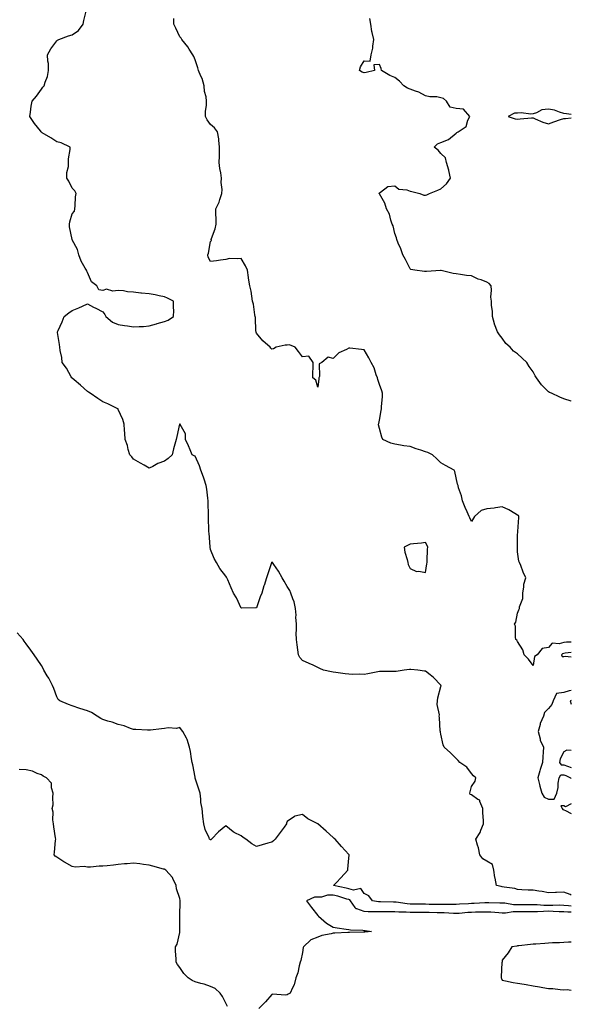
# Model space of a CAD drawing. Units: inches. Extents: x 910403 to 913043, y 7253018 to 7255658.
# Drawn here: x 912684 to 913043, y 7253845 to 7254485 of the extents above; entities that cross this region are included whole.
import ezdxf

# ---------------------------------------------------------------- set-up
doc = ezdxf.new("R2010")
doc.units = ezdxf.units.IN
doc.header["$MEASUREMENT"] = 0
doc.layers.add('Contour_91047253', color=7, linetype='Continuous', true_color=0x47f578)

msp = doc.modelspace()

# ---------------------------------------------------------------- linework, layer by layer
at = {"layer": 'Contour_91047253'}
for points in [[(913043, 7253915.58, 3282), (913042.21, 7253916.08, 3282), (913038.05, 7253917.46, 3282), (913033.41, 7253917.28, 3282), (913032.65, 7253917.32, 3282), (913028.05, 7253917.13, 3282), (913024.09, 7253917.96, 3282), (913021.86, 7253918.1, 3282), (913018.05, 7253918.74, 3282), (913014.96, 7253918.83, 3282), (913010.84, 7253919.14, 3282), (913008.05, 7253919.22, 3282), (913006.13, 7253920, 3282), (912999.17, 7253920.8, 3282), (912998.05, 7253921.1, 3282), (912997.33, 7253921.2, 3282), (912994.36, 7253921.92, 3282), (912993.34, 7253926.63, 3282), (912993.15, 7253927.02, 3282), (912992.65, 7253931.92, 3282), (912991.67, 7253935.54, 3282), (912988.05, 7253937.75, 3282), (912985.38, 7253939.25, 3282), (912983.34, 7253941.92, 3282), (912982.47, 7253946.33, 3282), (912981.85, 7253948.12, 3282), (912980.88, 7253951.92, 3282), (912983.6, 7253956.37, 3282), (912984.09, 7253957.96, 3282), (912985.74, 7253961.92, 3282), (912985.78, 7253964.2, 3282), (912985.31, 7253969.18, 3282), (912985.34, 7253971.92, 3282), (912983.42, 7253976.55, 3282), (912983.41, 7253977.27, 3282), (912982.08, 7253977.9, 3282), (912978.05, 7253980.83, 3282), (912977.15, 7253981.01, 3282), (912976.96, 7253981.92, 3282), (912977.14, 7253982.83, 3282), (912978.05, 7253986.34, 3282), (912980.31, 7253989.66, 3282), (912980.83, 7253991.92, 3282), (912979.34, 7253993.21, 3282), (912978.05, 7253994.65, 3282), (912975.01, 7253998.88, 3282), (912970.46, 7254001.92, 3282), (912969.24, 7254003.11, 3282), (912968.05, 7254004.52, 3282), (912964.34, 7254008.21, 3282), (912960.29, 7254011.92, 3282), (912959.48, 7254013.36, 3282), (912958.05, 7254020.21, 3282), (912957.74, 7254021.61, 3282), (912957.72, 7254021.92, 3282), (912957.68, 7254022.29, 3282), (912957.15, 7254031.02, 3282), (912957.05, 7254031.92, 3282), (912957.12, 7254032.85, 3282), (912955.66, 7254039.53, 3282), (912955.77, 7254041.92, 3282), (912956.12, 7254043.85, 3282), (912958.05, 7254051.22, 3282), (912958.19, 7254051.78, 3282), (912958.2, 7254051.92, 3282), (912958.15, 7254052.02, 3282), (912958.05, 7254052.17, 3282), (912953.34, 7254057.2, 3282), (912951.15, 7254058.81, 3282), (912948.05, 7254061.22, 3282), (912947.43, 7254061.3, 3282), (912943.05, 7254061.92, 3282), (912938.44, 7254062.3, 3282), (912938.05, 7254062.3, 3282), (912937.64, 7254062.33, 3282), (912934.24, 7254061.92, 3282), (912928.88, 7254061.08, 3282), (912928.05, 7254061.08, 3282), (912927.17, 7254061.04, 3282), (912918.87, 7254061.1, 3282), (912918.05, 7254061.05, 3282), (912917.01, 7254060.88, 3282), (912910.45, 7254059.53, 3282), (912908.05, 7254059.16, 3282), (912905.34, 7254059.21, 3282), (912900.81, 7254059.16, 3282), (912898.05, 7254059.21, 3282), (912895.7, 7254059.57, 3282), (912889.6, 7254060.37, 3282), (912888.05, 7254060.6, 3282), (912886.87, 7254060.74, 3282), (912881.66, 7254061.92, 3282), (912879.18, 7254063.05, 3282), (912878.05, 7254063.66, 3282), (912874.92, 7254065.05, 3282), (912872.37, 7254066.24, 3282), (912868.05, 7254068.08, 3282), (912866.32, 7254070.18, 3282), (912865.36, 7254071.92, 3282), (912864.94, 7254075.04, 3282), (912864.49, 7254078.36, 3282), (912864, 7254081.92, 3282), (912863.96, 7254086.01, 3282), (912864.02, 7254087.89, 3282), (912863.99, 7254091.92, 3282), (912863.68, 7254096.29, 3282), (912863.8, 7254097.67, 3282), (912863.4, 7254101.92, 3282), (912862.56, 7254106.42, 3282), (912861.61, 7254108.36, 3282), (912860.49, 7254111.92, 3282), (912859.73, 7254113.6, 3282), (912858.05, 7254116.38, 3282), (912856, 7254119.88, 3282), (912854.64, 7254121.92, 3282), (912852.44, 7254126.31, 3282), (912849.35, 7254130.62, 3282), (912848.48, 7254131.92, 3282), (912848.3, 7254132.17, 3282), (912848.05, 7254132.37, 3282), (912847.93, 7254132.04, 3282), (912847.88, 7254131.92, 3282), (912847.79, 7254131.67, 3282), (912845.4, 7254124.57, 3282), (912844.49, 7254121.92, 3282), (912842.94, 7254117.03, 3282), (912842.87, 7254116.74, 3282), (912841.57, 7254111.92, 3282), (912840.48, 7254109.49, 3282), (912838.05, 7254102.33, 3282), (912837.54, 7254102.43, 3282), (912828.26, 7254102.13, 3282), (912828.05, 7254102.21, 3282), (912825.05, 7254108.92, 3282), (912823.12, 7254111.92, 3282), (912821.51, 7254115.38, 3282), (912819.32, 7254120.64, 3282), (912818.77, 7254121.92, 3282), (912818.49, 7254122.37, 3282), (912818.05, 7254122.96, 3282), (912814.2, 7254128.06, 3282), (912811.94, 7254131.92, 3282), (912810.54, 7254134.41, 3282), (912808.05, 7254140.37, 3282), (912807.92, 7254141.79, 3282), (912807.91, 7254142.07, 3282), (912807.13, 7254151, 3282), (912807.1, 7254151.92, 3282), (912807.09, 7254152.88, 3282), (912806.85, 7254160.73, 3282), (912806.84, 7254163.13, 3282), (912806.59, 7254170.46, 3282), (912806.59, 7254171.92, 3282), (912806.3, 7254173.67, 3282), (912805.8, 7254179.66, 3282), (912805.34, 7254181.92, 3282), (912803.95, 7254186.02, 3282), (912803.57, 7254187.44, 3282), (912801.69, 7254191.92, 3282), (912800.86, 7254194.73, 3282), (912798.05, 7254201.01, 3282), (912797.4, 7254201.27, 3282), (912796.22, 7254201.92, 3282), (912794.83, 7254205.14, 3282), (912793.8, 7254207.67, 3282), (912791.81, 7254211.92, 3282), (912791.73, 7254215.6, 3282), (912788.42, 7254221.56, 3282), (912788.39, 7254221.92, 3282), (912788.2, 7254222.07, 3282), (912788.05, 7254222.05, 3282), (912788.01, 7254221.97, 3282), (912787.98, 7254221.92, 3282), (912787.96, 7254221.83, 3282), (912786.12, 7254213.85, 3282), (912785.74, 7254211.92, 3282), (912784.93, 7254208.8, 3282), (912784.07, 7254205.9, 3282), (912783.15, 7254201.92, 3282), (912780.49, 7254199.48, 3282), (912778.05, 7254197.78, 3282), (912773.73, 7254196.25, 3282), (912770.51, 7254194.38, 3282), (912768.05, 7254193.16, 3282), (912764.87, 7254195.1, 3282), (912762.62, 7254196.49, 3282), (912758.05, 7254199.17, 3282), (912756.79, 7254200.66, 3282), (912755.55, 7254201.92, 3282), (912754.52, 7254205.46, 3282), (912754.12, 7254207.99, 3282), (912752.49, 7254211.92, 3282), (912752.21, 7254216.08, 3282), (912752.07, 7254217.91, 3282), (912751.85, 7254221.92, 3282), (912751.07, 7254224.94, 3282), (912748.05, 7254231.48, 3282), (912747.92, 7254231.79, 3282), (912747.83, 7254231.92, 3282), (912741.16, 7254235.03, 3282), (912738.05, 7254236.29, 3282), (912734.7, 7254238.56, 3282), (912729.65, 7254241.92, 3282), (912728.71, 7254242.58, 3282), (912728.05, 7254243.05, 3282), (912723.39, 7254247.26, 3282), (912719.32, 7254250.64, 3282), (912718.05, 7254251.71, 3282), (912717.94, 7254251.81, 3282), (912717.79, 7254251.92, 3282), (912717.42, 7254252.55, 3282), (912714.33, 7254258.2, 3282), (912711.62, 7254261.92, 3282), (912711.27, 7254265.14, 3282), (912710.2, 7254269.77, 3282), (912709.91, 7254271.92, 3282), (912709.76, 7254273.63, 3282), (912708.58, 7254281.38, 3282), (912708.53, 7254281.92, 3282), (912708.89, 7254282.76, 3282), (912711.52, 7254288.44, 3282), (912712.85, 7254291.92, 3282), (912715.76, 7254294.21, 3282), (912718.05, 7254295.7, 3282), (912722.46, 7254297.51, 3282), (912724.71, 7254298.59, 3282), (912728.05, 7254300.1, 3282), (912731.99, 7254297.98, 3282), (912733.36, 7254297.22, 3282), (912738.05, 7254294.9, 3282), (912739.31, 7254293.18, 3282), (912740.01, 7254291.92, 3282), (912744.34, 7254288.21, 3282), (912748.05, 7254286.73, 3282), (912752.13, 7254286, 3282), (912754.14, 7254285.83, 3282), (912758.05, 7254285.24, 3282), (912761.59, 7254285.46, 3282), (912764.52, 7254285.46, 3282), (912768.05, 7254285.71, 3282), (912772.83, 7254287.14, 3282), (912773.47, 7254287.34, 3282), (912778.05, 7254288.73, 3282), (912780.5, 7254289.47, 3282), (912783.99, 7254291.92, 3282), (912784.13, 7254295.84, 3282), (912783.92, 7254297.79, 3282), (912784.04, 7254301.92, 3282), (912780.03, 7254303.9, 3282), (912778.05, 7254304.74, 3282), (912774.58, 7254305.39, 3282), (912772.12, 7254305.98, 3282), (912768.05, 7254306.63, 3282), (912763.21, 7254307.09, 3282), (912762.83, 7254307.13, 3282), (912758.05, 7254307.62, 3282), (912754.03, 7254307.91, 3282), (912751.46, 7254308.5, 3282), (912748.05, 7254308.82, 3282), (912744.53, 7254308.4, 3282), (912740.4, 7254309.58, 3282), (912738.05, 7254308.81, 3282), (912735.3, 7254309.18, 3282), (912734.06, 7254311.92, 3282), (912730.6, 7254314.47, 3282), (912728.05, 7254320.48, 3282), (912727.55, 7254321.42, 3282), (912727.34, 7254321.92, 3282), (912726.59, 7254323.38, 3282), (912723.91, 7254327.79, 3282), (912722.46, 7254331.92, 3282), (912721.48, 7254335.36, 3282), (912718.05, 7254341.68, 3282), (912717.97, 7254341.92, 3282), (912717.96, 7254342.01, 3282), (912716.25, 7254350.12, 3282), (912716.2, 7254351.92, 3282), (912716.44, 7254353.53, 3282), (912718.05, 7254358.68, 3282), (912719.54, 7254360.43, 3282), (912719.73, 7254361.92, 3282), (912720.01, 7254363.88, 3282), (912720.18, 7254369.79, 3282), (912720.57, 7254371.92, 3282), (912719.73, 7254373.6, 3282), (912718.05, 7254375.24, 3282), (912715.92, 7254379.78, 3282), (912714.51, 7254381.92, 3282), (912714.51, 7254385.46, 3282), (912715.56, 7254389.43, 3282), (912715.58, 7254391.92, 3282), (912715.57, 7254394.4, 3282), (912716.66, 7254400.52, 3282), (912716.65, 7254401.92, 3282), (912710.91, 7254404.77, 3282), (912708.05, 7254405.38, 3282), (912704.1, 7254407.97, 3282), (912698.56, 7254411.41, 3282), (912698.05, 7254411.73, 3282), (912697.95, 7254411.82, 3282), (912697.89, 7254411.92, 3282), (912697.38, 7254412.58, 3282), (912693.6, 7254417.48, 3282), (912690.43, 7254421.92, 3282), (912690.92, 7254424.79, 3282), (912691.38, 7254428.59, 3282), (912692, 7254431.92, 3282), (912694.81, 7254435.16, 3282), (912698.05, 7254439.72, 3282), (912699.03, 7254440.94, 3282), (912699.77, 7254441.92, 3282), (912700.38, 7254444.25, 3282), (912701.95, 7254448.02, 3282), (912702.62, 7254451.92, 3282), (912702.53, 7254456.4, 3282), (912702.17, 7254457.8, 3282), (912702.04, 7254461.92, 3282), (912704.13, 7254465.84, 3282), (912708.05, 7254471.22, 3282), (912708.41, 7254471.56, 3282), (912709.27, 7254471.92, 3282), (912715.58, 7254474.39, 3282), (912718.05, 7254475.01, 3282), (912722.22, 7254477.75, 3282), (912725.1, 7254481.92, 3282), (912725.68, 7254484.29, 3282), (912727.46, 7254491.33, 3282)], [(913043, 7254080.14, 3281), (913039.94, 7254080.04, 3281), (913038.05, 7254079.9, 3281), (913035.13, 7254079.01, 3281), (913030.55, 7254079.41, 3281), (913028.05, 7254076.64, 3281), (913023.98, 7254075.99, 3281), (913020.67, 7254071.92, 3281), (913019.13, 7254070.84, 3281), (913018.05, 7254065.04, 3281), (913015.16, 7254069.03, 3281), (913012.36, 7254071.92, 3281), (913011.34, 7254075.2, 3281), (913008.05, 7254080.63, 3281), (913007.56, 7254081.42, 3281), (913006.95, 7254081.92, 3281), (913006.63, 7254083.34, 3281), (913006.63, 7254090.5, 3281), (913006.01, 7254091.92, 3281), (913006.78, 7254093.19, 3281), (913008.05, 7254098.89, 3281), (913008.76, 7254101.21, 3281), (913009.24, 7254101.92, 3281), (913009.19, 7254103.06, 3281), (913011.46, 7254108.51, 3281), (913011.41, 7254111.92, 3281), (913012.17, 7254116.04, 3281), (913012.14, 7254117.83, 3281), (913013.34, 7254121.92, 3281), (913011.74, 7254125.61, 3281), (913010.09, 7254129.88, 3281), (913009.27, 7254131.92, 3281), (913008.88, 7254132.75, 3281), (913008.05, 7254138.8, 3281), (913007.9, 7254141.77, 3281), (913007.9, 7254141.92, 3281), (913007.92, 7254142.05, 3281), (913008.05, 7254149.62, 3281), (913008.13, 7254151.83, 3281), (913008.12, 7254151.92, 3281), (913008.12, 7254151.99, 3281), (913008.89, 7254161.07, 3281), (913008.86, 7254161.92, 3281), (913008.54, 7254162.41, 3281), (913008.05, 7254162.69, 3281), (913006.26, 7254163.71, 3281), (913002.26, 7254166.13, 3281), (912998.05, 7254168.17, 3281), (912993.66, 7254167.53, 3281), (912992.66, 7254167.31, 3281), (912988.05, 7254166.73, 3281), (912984.26, 7254165.71, 3281), (912979.92, 7254161.92, 3281), (912979.28, 7254160.7, 3281), (912978.05, 7254158.57, 3281), (912977, 7254160.87, 3281), (912976.5, 7254161.92, 3281), (912975.22, 7254164.75, 3281), (912973.83, 7254167.7, 3281), (912972.04, 7254171.92, 3281), (912971.44, 7254175.32, 3281), (912969.59, 7254180.38, 3281), (912969.22, 7254181.92, 3281), (912968.98, 7254182.86, 3281), (912968.05, 7254186.87, 3281), (912967.26, 7254191.13, 3281), (912966.62, 7254191.92, 3281), (912961.13, 7254195, 3281), (912958.05, 7254196.81, 3281), (912955.39, 7254199.26, 3281), (912952.51, 7254201.92, 3281), (912949.49, 7254203.36, 3281), (912948.05, 7254203.93, 3281), (912945.02, 7254204.95, 3281), (912942.05, 7254205.92, 3281), (912938.05, 7254207.3, 3281), (912933.99, 7254207.86, 3281), (912931.69, 7254208.29, 3281), (912928.05, 7254208.84, 3281), (912925.57, 7254209.44, 3281), (912920.31, 7254211.92, 3281), (912919.53, 7254213.4, 3281), (912918.05, 7254219.04, 3281), (912917.51, 7254221.38, 3281), (912917.47, 7254221.92, 3281), (912917.63, 7254222.34, 3281), (912918.05, 7254224.56, 3281), (912919.3, 7254230.68, 3281), (912919.34, 7254231.92, 3281), (912919.33, 7254233.21, 3281), (912920.13, 7254239.83, 3281), (912920.13, 7254241.92, 3281), (912919.65, 7254243.51, 3281), (912918.05, 7254247.75, 3281), (912917.09, 7254250.95, 3281), (912916.83, 7254251.92, 3281), (912916.02, 7254253.94, 3281), (912914.59, 7254258.46, 3281), (912912.79, 7254261.92, 3281), (912911.2, 7254265.07, 3281), (912908.05, 7254270.17, 3281), (912906.47, 7254270.34, 3281), (912898.74, 7254271.23, 3281), (912898.05, 7254271.3, 3281), (912896.61, 7254270.48, 3281), (912891.7, 7254268.27, 3281), (912888.05, 7254264.6, 3281), (912884.63, 7254265.34, 3281), (912880.61, 7254261.92, 3281), (912878.92, 7254261.04, 3281), (912879.06, 7254252.93, 3281), (912878.67, 7254251.92, 3281), (912878.6, 7254251.37, 3281), (912878.05, 7254245.98, 3281), (912876.67, 7254250.54, 3281), (912874.69, 7254251.92, 3281), (912874.66, 7254255.31, 3281), (912874.85, 7254258.72, 3281), (912874.91, 7254261.92, 3281), (912872.12, 7254265.99, 3281), (912868.05, 7254265.6, 3281), (912865.3, 7254269.17, 3281), (912863.27, 7254271.92, 3281), (912859.49, 7254273.36, 3281), (912858.05, 7254273.33, 3281), (912856.65, 7254273.33, 3281), (912850.93, 7254271.92, 3281), (912849.16, 7254270.81, 3281), (912848.05, 7254270.61, 3281), (912847.34, 7254271.21, 3281), (912846.88, 7254271.92, 3281), (912842.24, 7254276.12, 3281), (912838.05, 7254281.12, 3281), (912837.78, 7254281.65, 3281), (912837.72, 7254281.92, 3281), (912837.69, 7254282.27, 3281), (912837.3, 7254291.18, 3281), (912837.24, 7254291.92, 3281), (912837.04, 7254292.93, 3281), (912836.01, 7254299.88, 3281), (912835.53, 7254301.92, 3281), (912834.93, 7254305.04, 3281), (912834.5, 7254308.37, 3281), (912833.7, 7254311.92, 3281), (912832.89, 7254316.76, 3281), (912832.84, 7254317.13, 3281), (912832.11, 7254321.92, 3281), (912830.92, 7254324.79, 3281), (912828.05, 7254329.63, 3281), (912825.41, 7254329.28, 3281), (912820.48, 7254329.49, 3281), (912818.05, 7254328.99, 3281), (912814.65, 7254328.52, 3281), (912811.9, 7254328.06, 3281), (912808.05, 7254327.56, 3281), (912806.56, 7254330.43, 3281), (912806.29, 7254331.92, 3281), (912806.85, 7254333.12, 3281), (912808.05, 7254340.65, 3281), (912808.67, 7254341.3, 3281), (912808.58, 7254341.92, 3281), (912808.78, 7254342.64, 3281), (912811.09, 7254348.88, 3281), (912811.7, 7254351.92, 3281), (912811.75, 7254355.62, 3281), (912811.54, 7254358.43, 3281), (912811.58, 7254361.92, 3281), (912813.72, 7254366.26, 3281), (912814.08, 7254367.96, 3281), (912815.44, 7254371.92, 3281), (912815.58, 7254374.39, 3281), (912815.05, 7254378.92, 3281), (912815.17, 7254381.92, 3281), (912814.74, 7254385.23, 3281), (912814.18, 7254388.05, 3281), (912813.75, 7254391.92, 3281), (912813.88, 7254396.09, 3281), (912813.91, 7254397.78, 3281), (912814.02, 7254401.92, 3281), (912813.44, 7254406.54, 3281), (912813.44, 7254407.31, 3281), (912812.64, 7254411.92, 3281), (912810.71, 7254414.58, 3281), (912808.05, 7254416.81, 3281), (912805.98, 7254419.85, 3281), (912804.87, 7254421.92, 3281), (912804.9, 7254425.07, 3281), (912805.52, 7254429.38, 3281), (912805.54, 7254431.92, 3281), (912805.27, 7254434.69, 3281), (912804.25, 7254438.11, 3281), (912804.01, 7254441.92, 3281), (912802.7, 7254446.57, 3281), (912801.85, 7254448.12, 3281), (912800.21, 7254451.92, 3281), (912799.75, 7254453.63, 3281), (912798.05, 7254458.71, 3281), (912797.16, 7254461.03, 3281), (912796.59, 7254461.92, 3281), (912794.3, 7254465.67, 3281), (912793.42, 7254467.28, 3281), (912789.45, 7254471.92, 3281), (912789, 7254472.87, 3281), (912788.05, 7254473.75, 3281), (912785.51, 7254479.37, 3281), (912784.28, 7254481.92, 3281), (912784.25, 7254485.72, 3281)], [(913043, 7254236.8, 3280), (913042.94, 7254236.81, 3280), (913038.05, 7254238.43, 3280), (913035.54, 7254239.41, 3280), (913030.01, 7254241.92, 3280), (913028.68, 7254242.55, 3280), (913028.05, 7254242.95, 3280), (913023.57, 7254247.44, 3280), (913020.34, 7254251.92, 3280), (913019.47, 7254253.34, 3280), (913018.05, 7254255.88, 3280), (913015.45, 7254259.32, 3280), (913014.04, 7254261.92, 3280), (913010.9, 7254264.76, 3280), (913008.05, 7254267.61, 3280), (913005.36, 7254269.23, 3280), (913003.22, 7254271.92, 3280), (913000.45, 7254274.32, 3280), (912998.05, 7254277.75, 3280), (912996.13, 7254280, 3280), (912994.9, 7254281.92, 3280), (912992.96, 7254286.83, 3280), (912992.93, 7254287.04, 3280), (912991.59, 7254291.92, 3280), (912991.57, 7254295.44, 3280), (912991.04, 7254298.93, 3280), (912991.02, 7254301.92, 3280), (912990.67, 7254304.54, 3280), (912991.06, 7254308.9, 3280), (912990.8, 7254311.92, 3280), (912989.55, 7254313.41, 3280), (912988.05, 7254314.28, 3280), (912984.34, 7254315.63, 3280), (912982.33, 7254316.21, 3280), (912978.05, 7254318.21, 3280), (912974.75, 7254318.62, 3280), (912970.8, 7254319.17, 3280), (912968.05, 7254319.52, 3280), (912966.05, 7254319.92, 3280), (912958.28, 7254321.69, 3280), (912958.05, 7254321.73, 3280), (912957.83, 7254321.7, 3280), (912948.78, 7254321.19, 3280), (912948.05, 7254321.04, 3280), (912947.32, 7254321.19, 3280), (912941.19, 7254321.92, 3280), (912938.58, 7254322.45, 3280), (912938.05, 7254322.81, 3280), (912935.05, 7254328.92, 3280), (912933.27, 7254331.92, 3280), (912931.95, 7254335.82, 3280), (912930.36, 7254339.61, 3280), (912929.47, 7254341.92, 3280), (912929.16, 7254343.03, 3280), (912928.05, 7254345.89, 3280), (912926.92, 7254350.79, 3280), (912926.45, 7254351.92, 3280), (912925.51, 7254354.47, 3280), (912924.55, 7254358.42, 3280), (912922.58, 7254361.92, 3280), (912921.63, 7254365.5, 3280), (912918.05, 7254371.69, 3280), (912917.96, 7254371.83, 3280), (912917.85, 7254371.92, 3280), (912917.87, 7254372.1, 3280), (912918.05, 7254372.37, 3280), (912918.81, 7254372.68, 3280), (912923.5, 7254376.46, 3280), (912928.05, 7254376.82, 3280), (912930.79, 7254374.66, 3280), (912935.83, 7254374.14, 3280), (912938.05, 7254373.36, 3280), (912939.22, 7254373.09, 3280), (912944.33, 7254371.92, 3280), (912946.89, 7254370.77, 3280), (912948.05, 7254370.71, 3280), (912948.99, 7254370.98, 3280), (912950.56, 7254371.92, 3280), (912956.02, 7254373.94, 3280), (912958.05, 7254374.96, 3280), (912961.76, 7254378.21, 3280), (912964.44, 7254381.92, 3280), (912963.26, 7254386.71, 3280), (912963.2, 7254387.07, 3280), (912961.72, 7254391.92, 3280), (912961.16, 7254395.04, 3280), (912958.05, 7254397.79, 3280), (912956.28, 7254400.14, 3280), (912953.78, 7254401.92, 3280), (912955.8, 7254404.18, 3280), (912958.05, 7254404.94, 3280), (912963.01, 7254406.88, 3280), (912963.08, 7254406.89, 3280), (912968.05, 7254411.07, 3280), (912968.48, 7254411.49, 3280), (912969.4, 7254411.92, 3280), (912974.44, 7254415.53, 3280), (912975.63, 7254419.5, 3280), (912976.89, 7254421.92, 3280), (912972.77, 7254426.64, 3280), (912968.05, 7254427.13, 3280), (912964.18, 7254428.04, 3280), (912961.72, 7254431.92, 3280), (912959.77, 7254433.64, 3280), (912958.05, 7254434.16, 3280), (912955.33, 7254434.63, 3280), (912950.85, 7254434.71, 3280), (912948.05, 7254435.46, 3280), (912943.82, 7254437.69, 3280), (912941.61, 7254438.37, 3280), (912938.05, 7254439.77, 3280), (912936.44, 7254440.31, 3280), (912934.04, 7254441.92, 3280), (912931.07, 7254444.95, 3280), (912928.05, 7254447.38, 3280), (912924.79, 7254448.66, 3280), (912919.39, 7254451.92, 3280), (912919.22, 7254453.09, 3280), (912918.05, 7254455.83, 3280), (912914.37, 7254455.59, 3280), (912914.87, 7254451.92, 3280), (912909.51, 7254450.46, 3280), (912908.05, 7254450.22, 3280), (912906.9, 7254450.77, 3280), (912905.19, 7254451.92, 3280), (912905.74, 7254454.23, 3280), (912908.05, 7254458.1, 3280), (912911.98, 7254457.99, 3280), (912912.63, 7254461.92, 3280), (912913.72, 7254466.26, 3280), (912913.74, 7254467.61, 3280), (912914.48, 7254471.92, 3280), (912913.42, 7254476.55, 3280), (912913.22, 7254477.09, 3280), (912912.47, 7254481.92, 3280), (912911.76, 7254485.63, 3280)], [(913043, 7254423.26, 3280), (913039.76, 7254423.63, 3280), (913038.05, 7254423.95, 3280), (913035.28, 7254424.68, 3280), (913032.08, 7254425.95, 3280), (913028.05, 7254426.69, 3280), (913023.8, 7254426.18, 3280), (913020.42, 7254424.29, 3280), (913018.05, 7254423.64, 3280), (913016.54, 7254423.43, 3280), (913010.37, 7254424.23, 3280), (913008.05, 7254424.04, 3280), (913005.95, 7254424.02, 3280), (913001.77, 7254421.92, 3280), (913006.46, 7254420.33, 3280), (913008.05, 7254420.27, 3280), (913009.67, 7254420.3, 3280), (913017.08, 7254420.95, 3280), (913018.05, 7254420.96, 3280), (913019.54, 7254420.43, 3280), (913024.4, 7254418.27, 3280), (913028.05, 7254417.25, 3280), (913031.55, 7254418.42, 3280), (913036, 7254419.87, 3280), (913038.05, 7254420.55, 3280), (913039.26, 7254420.71, 3280), (913043, 7254421, 3280)], [(913043, 7253908.54, 3283), (913041.23, 7253908.75, 3283), (913038.05, 7253908.98, 3283), (913035.16, 7253909.03, 3283), (913031.04, 7253908.92, 3283), (913028.05, 7253908.98, 3283), (913025.1, 7253908.96, 3283), (913020.72, 7253909.25, 3283), (913018.05, 7253909.24, 3283), (913015.37, 7253909.24, 3283), (913010.74, 7253909.22, 3283), (913008.05, 7253909.22, 3283), (913005.37, 7253909.24, 3283), (912999.66, 7253910.31, 3283), (912998.05, 7253910.32, 3283), (912996.54, 7253910.41, 3283), (912989.35, 7253910.61, 3283), (912988.05, 7253910.69, 3283), (912986.77, 7253910.64, 3283), (912979.76, 7253910.21, 3283), (912978.05, 7253910.15, 3283), (912976.15, 7253910.02, 3283), (912970.29, 7253909.67, 3283), (912968.05, 7253909.52, 3283), (912965.72, 7253909.59, 3283), (912960.44, 7253909.53, 3283), (912958.05, 7253909.6, 3283), (912955.76, 7253909.63, 3283), (912950.35, 7253909.62, 3283), (912948.05, 7253909.64, 3283), (912945.78, 7253909.65, 3283), (912940.14, 7253909.83, 3283), (912938.05, 7253909.84, 3283), (912936.12, 7253910, 3283), (912928.92, 7253911.05, 3283), (912928.05, 7253911.13, 3283), (912927.25, 7253911.12, 3283), (912918.73, 7253911.25, 3283), (912918.05, 7253911.24, 3283), (912917.41, 7253911.28, 3283), (912913.62, 7253911.92, 3283), (912911.23, 7253915.1, 3283), (912908.05, 7253916.68, 3283), (912905.96, 7253919.83, 3283), (912901.08, 7253918.88, 3283), (912898.05, 7253919.76, 3283), (912896.36, 7253920.23, 3283), (912888.12, 7253921.92, 3283), (912890.01, 7253923.87, 3283), (912893, 7253926.97, 3283), (912897.41, 7253931.92, 3283), (912897.42, 7253932.55, 3283), (912898.05, 7253939.72, 3283), (912898.42, 7253941.56, 3283), (912898.27, 7253941.92, 3283), (912898.16, 7253942.03, 3283), (912898.05, 7253942.13, 3283), (912893.28, 7253947.15, 3283), (912889.25, 7253951.92, 3283), (912888.65, 7253952.52, 3283), (912888.05, 7253953.02, 3283), (912883.29, 7253957.16, 3283), (912878.06, 7253961.92, 3283), (912878.05, 7253961.94, 3283), (912878, 7253961.97, 3283), (912871.36, 7253965.23, 3283), (912868.05, 7253968.08, 3283), (912863.07, 7253966.89, 3283), (912862.77, 7253966.65, 3283), (912858.05, 7253963.49, 3283), (912857.64, 7253962.33, 3283), (912857.48, 7253961.92, 3283), (912855.97, 7253959.85, 3283), (912853.53, 7253956.44, 3283), (912850.09, 7253951.92, 3283), (912849.04, 7253950.92, 3283), (912848.05, 7253950.03, 3283), (912845.44, 7253949.3, 3283), (912841.63, 7253948.34, 3283), (912838.05, 7253947.28, 3283), (912835.07, 7253948.94, 3283), (912831.16, 7253951.92, 3283), (912829.33, 7253953.2, 3283), (912828.05, 7253954.21, 3283), (912823.57, 7253956.4, 3283), (912822.8, 7253956.67, 3283), (912818.05, 7253960.61, 3283), (912813.23, 7253956.73, 3283), (912808.78, 7253951.92, 3283), (912808.34, 7253951.64, 3283), (912808.05, 7253951.49, 3283), (912807.83, 7253951.7, 3283), (912807.49, 7253951.92, 3283), (912807.21, 7253952.77, 3283), (912804.53, 7253958.4, 3283), (912803.76, 7253961.92, 3283), (912803.19, 7253966.78, 3283), (912803.16, 7253967.03, 3283), (912802.56, 7253971.92, 3283), (912801.9, 7253975.77, 3283), (912801.87, 7253978.1, 3283), (912801.37, 7253981.92, 3283), (912800.55, 7253984.43, 3283), (912798.21, 7253991.76, 3283), (912798.15, 7253991.92, 3283), (912798.13, 7253992, 3283), (912798.05, 7253992.31, 3283), (912796.53, 7254000.4, 3283), (912796.21, 7254001.92, 3283), (912795.79, 7254004.18, 3283), (912795.16, 7254009.03, 3283), (912794.52, 7254011.92, 3283), (912792.9, 7254016.76, 3283), (912792.38, 7254017.59, 3283), (912790.1, 7254021.92, 3283), (912789.26, 7254023.13, 3283), (912788.05, 7254024.57, 3283), (912785.9, 7254024.07, 3283), (912780.55, 7254024.42, 3283), (912778.05, 7254024.06, 3283), (912776.1, 7254023.86, 3283), (912769.02, 7254022.89, 3283), (912768.05, 7254022.79, 3283), (912767.11, 7254022.86, 3283), (912759.43, 7254023.3, 3283), (912758.05, 7254023.4, 3283), (912755.93, 7254024.04, 3283), (912751.88, 7254025.76, 3283), (912748.05, 7254026.56, 3283), (912744.12, 7254027.99, 3283), (912741.2, 7254028.77, 3283), (912738.05, 7254029.76, 3283), (912736.69, 7254030.56, 3283), (912734.24, 7254031.92, 3283), (912730.52, 7254034.39, 3283), (912728.05, 7254035.43, 3283), (912723.1, 7254036.87, 3283), (912723.02, 7254036.89, 3283), (912718.05, 7254038.74, 3283), (912715.68, 7254039.55, 3283), (912710.07, 7254041.92, 3283), (912708.89, 7254042.77, 3283), (912708.05, 7254044.62, 3283), (912706.16, 7254050.04, 3283), (912705.22, 7254051.92, 3283), (912702.76, 7254056.63, 3283), (912701.74, 7254058.24, 3283), (912699.51, 7254061.92, 3283), (912699.04, 7254062.91, 3283), (912698.05, 7254065.01, 3283), (912695.21, 7254069.08, 3283), (912693.26, 7254071.92, 3283), (912691.05, 7254074.92, 3283), (912688.05, 7254079.13, 3283), (912686.83, 7254080.7, 3283), (912686.07, 7254081.92, 3283), (912682.22, 7254086.09, 3283)], [(913043, 7254073.32, 3282), (913039.04, 7254072.91, 3282), (913038.05, 7254072.84, 3282), (913037.35, 7254072.62, 3282), (913036.68, 7254071.92, 3282), (913036.98, 7254070.85, 3282), (913038.05, 7254070.79, 3282), (913039.07, 7254070.9, 3282), (913043, 7254070.48, 3282)], [(913043, 7254048.68, 3282), (913041.52, 7254048.45, 3282), (913038.05, 7254047.45, 3282), (913033.31, 7254046.67, 3282), (913031.22, 7254041.92, 3282), (913030.35, 7254039.63, 3282), (913028.05, 7254036.91, 3282), (913025.62, 7254034.35, 3282), (913024.86, 7254031.92, 3282), (913022.81, 7254027.16, 3282), (913022.76, 7254026.63, 3282), (913021.5, 7254021.92, 3282), (913022.63, 7254017.34, 3282), (913022.63, 7254016.49, 3282), (913024.91, 7254011.92, 3282), (913024.69, 7254008.56, 3282), (913024.39, 7254005.57, 3282), (913024.17, 7254001.92, 3282), (913022.71, 7253997.25, 3282), (913022.48, 7253996.35, 3282), (913021.2, 7253991.92, 3282), (913022.32, 7253987.64, 3282), (913022.6, 7253986.47, 3282), (913023.89, 7253981.92, 3282), (913025.39, 7253979.26, 3282), (913028.05, 7253978.05, 3282)], [(913043, 7254042.18, 3283), (913042.29, 7254041.92, 3283), (913043, 7254039.82, 3283)], [(913043, 7254009.76, 3283), (913040.06, 7254009.91, 3283), (913038.05, 7254008.76, 3283), (913035.83, 7254004.15, 3283), (913035.26, 7254001.92, 3283), (913036.39, 7254000.26, 3283), (913038.05, 7254000.33, 3283), (913040.55, 7253999.41, 3283), (913043, 7253998.65, 3283)], [(912819.24, 7253843.11, 3284), (912818.05, 7253845.29, 3284), (912815.93, 7253849.8, 3284), (912814.33, 7253851.92, 3284), (912811.03, 7253854.9, 3284), (912808.05, 7253856.18, 3284), (912803.88, 7253857.75, 3284), (912801.86, 7253858.11, 3284), (912798.05, 7253859.18, 3284), (912796.23, 7253860.1, 3284), (912793.65, 7253861.92, 3284), (912790.76, 7253864.63, 3284), (912788.05, 7253868.66, 3284), (912786.69, 7253870.56, 3284), (912785.83, 7253871.92, 3284), (912785.68, 7253874.29, 3284), (912785.4, 7253879.27, 3284), (912785.23, 7253881.92, 3284), (912786.3, 7253883.67, 3284), (912788.05, 7253891.21, 3284), (912788.14, 7253891.83, 3284), (912788.14, 7253892.01, 3284), (912788.07, 7253901.9, 3284), (912788.06, 7253901.94, 3284), (912788.29, 7253911.68, 3284), (912788.27, 7253911.92, 3284), (912788.27, 7253912.14, 3284), (912788.05, 7253913.37, 3284), (912785.94, 7253919.81, 3284), (912785.75, 7253921.92, 3284), (912783.57, 7253926.4, 3284), (912783.31, 7253927.18, 3284), (912778.95, 7253931.92, 3284), (912778.36, 7253932.23, 3284), (912778.05, 7253932.4, 3284), (912777.4, 7253932.57, 3284), (912770.61, 7253934.48, 3284), (912768.05, 7253935.1, 3284), (912764.43, 7253935.54, 3284), (912762.09, 7253935.95, 3284), (912758.05, 7253936.39, 3284), (912753.92, 7253936.05, 3284), (912752.04, 7253935.91, 3284), (912748.05, 7253935.59, 3284), (912744.84, 7253935.12, 3284), (912740.9, 7253934.77, 3284), (912738.05, 7253934.39, 3284), (912735.61, 7253934.36, 3284), (912730.04, 7253933.9, 3284), (912728.05, 7253933.88, 3284), (912725.79, 7253934.18, 3284), (912719.99, 7253933.86, 3284), (912718.05, 7253934.26, 3284), (912713.13, 7253937.01, 3284), (912712.66, 7253937.31, 3284), (912708.05, 7253940.21, 3284), (912707.06, 7253940.93, 3284), (912706.37, 7253941.92, 3284), (912706.46, 7253943.51, 3284), (912707.24, 7253951.12, 3284), (912707.3, 7253951.92, 3284), (912707.18, 7253952.79, 3284), (912706.18, 7253960.05, 3284), (912705.92, 7253961.92, 3284), (912705.47, 7253964.5, 3284), (912705.69, 7253969.56, 3284), (912704.99, 7253971.92, 3284), (912705.59, 7253974.37, 3284), (912705.34, 7253979.21, 3284), (912705.76, 7253981.92, 3284), (912704.62, 7253985.35, 3284), (912704.57, 7253988.43, 3284), (912701.3, 7253991.92, 3284), (912699.16, 7253993.03, 3284), (912698.05, 7253993.8, 3284), (912695.22, 7253994.75, 3284), (912692.25, 7253996.12, 3284), (912688.05, 7253997.1, 3284), (912683.54, 7253997.41, 3284)], [(913028.05, 7253978.05, 3282), (913031.86, 7253978.1, 3282), (913033.48, 7253981.92, 3282), (913034.36, 7253985.61, 3282), (913034.48, 7253988.35, 3282), (913035.1, 7253991.92, 3282), (913036.2, 7253993.77, 3282), (913038.05, 7253993.83, 3282), (913039.46, 7253993.33, 3282), (913042.36, 7253991.92, 3282), (913043, 7253991.43, 3282)], [(913043, 7253974.96, 3282), (913039.21, 7253973.08, 3282), (913038.05, 7253973.71, 3282), (913036.2, 7253973.78, 3282), (913037.01, 7253971.92, 3282), (913037.41, 7253971.28, 3282), (913038.05, 7253971.05, 3282), (913039.27, 7253970.7, 3282), (913043, 7253968.8, 3282)], [(913043, 7253904.49, 3284), (913040.68, 7253904.55, 3284), (913038.05, 7253904.74, 3284), (913035.17, 7253904.8, 3284), (913031.17, 7253905.05, 3284), (913028.05, 7253905.09, 3284), (913024.89, 7253905.08, 3284), (913020.92, 7253904.78, 3284), (913018.05, 7253904.77, 3284), (913015.2, 7253904.77, 3284), (913010.91, 7253904.78, 3284), (913008.05, 7253904.78, 3284), (913005.17, 7253904.79, 3284), (913000.05, 7253903.92, 3284), (912998.05, 7253903.94, 3284), (912995.91, 7253904.06, 3284), (912990.63, 7253904.5, 3284), (912988.05, 7253904.63, 3284), (912985.42, 7253904.55, 3284), (912980.65, 7253904.52, 3284), (912978.05, 7253904.43, 3284), (912975.71, 7253904.26, 3284), (912969.89, 7253903.76, 3284), (912968.05, 7253903.62, 3284), (912966.29, 7253903.68, 3284), (912960.24, 7253904.11, 3284), (912958.05, 7253904.18, 3284), (912955.76, 7253904.21, 3284), (912950.49, 7253904.36, 3284), (912948.05, 7253904.39, 3284), (912945.57, 7253904.4, 3284), (912940.39, 7253904.26, 3284), (912938.05, 7253904.27, 3284), (912935.5, 7253904.48, 3284), (912930.72, 7253904.59, 3284), (912928.05, 7253904.83, 3284), (912925.16, 7253904.81, 3284), (912920.82, 7253904.68, 3284), (912918.05, 7253904.66, 3284), (912915.12, 7253904.85, 3284), (912910.84, 7253904.71, 3284), (912908.05, 7253904.93, 3284), (912903.3, 7253906.68, 3284), (912902.74, 7253906.62, 3284), (912902.35, 7253907.61, 3284), (912899.27, 7253911.92, 3284), (912898.7, 7253912.57, 3284), (912898.05, 7253912.76, 3284), (912896.89, 7253913.08, 3284), (912891.04, 7253914.91, 3284), (912888.05, 7253915.64, 3284), (912884.36, 7253915.61, 3284), (912880.42, 7253914.29, 3284), (912878.05, 7253914.25, 3284), (912875.78, 7253914.2, 3284), (912870.57, 7253911.92, 3284), (912873.74, 7253907.61, 3284), (912878.05, 7253902.28, 3284), (912878.19, 7253902.06, 3284), (912878.35, 7253901.92, 3284), (912883.6, 7253897.48, 3284), (912888.05, 7253894.78, 3284), (912890.48, 7253894.35, 3284), (912896.42, 7253893.55, 3284), (912898.05, 7253893.29, 3284), (912899.26, 7253893.12, 3284), (912907.18, 7253892.79, 3284), (912908.05, 7253892.69, 3284), (912908.73, 7253892.6, 3284), (912912.86, 7253891.92, 3284), (912908.48, 7253891.49, 3284), (912908.05, 7253891.48, 3284), (912907.64, 7253891.51, 3284), (912898.64, 7253891.32, 3284), (912898.05, 7253891.36, 3284), (912897.49, 7253891.35, 3284), (912889.04, 7253890.92, 3284), (912888.05, 7253890.91, 3284), (912886.61, 7253890.48, 3284), (912880.64, 7253889.32, 3284), (912878.05, 7253888.25, 3284), (912873.33, 7253886.64, 3284), (912868.53, 7253881.92, 3284), (912868.49, 7253881.47, 3284), (912868.05, 7253878.38, 3284), (912866.85, 7253873.12, 3284), (912866.55, 7253871.92, 3284), (912865.88, 7253869.75, 3284), (912864.95, 7253865.02, 3284), (912863.6, 7253861.92, 3284), (912862.66, 7253857.31, 3284), (912861.41, 7253855.28, 3284), (912860, 7253851.92, 3284), (912858.71, 7253851.26, 3284), (912858.05, 7253850.84, 3284), (912856.8, 7253850.67, 3284), (912848.71, 7253851.26, 3284), (912848.05, 7253851.11, 3284), (912843.85, 7253846.13, 3284), (912839.56, 7253841.92, 3284)], [(913043, 7253885, 3285), (913041.19, 7253885.06, 3285), (913038.05, 7253884.92, 3285), (913035.27, 7253884.69, 3285), (913030.65, 7253884.52, 3285), (913028.05, 7253884.32, 3285), (913025.79, 7253884.18, 3285), (913019.97, 7253883.84, 3285), (913018.05, 7253883.71, 3285), (913016.47, 7253883.49, 3285), (913008.8, 7253882.66, 3285), (913008.05, 7253882.56, 3285), (913007.46, 7253882.51, 3285), (913004.33, 7253881.92, 3285), (913001.95, 7253878.02, 3285), (912998.05, 7253873.37, 3285), (912997.87, 7253872.1, 3285), (912997.86, 7253871.92, 3285), (912997.85, 7253871.72, 3285), (912997.37, 7253862.59, 3285), (912997.34, 7253861.92, 3285), (912997.46, 7253861.32, 3285), (912998.05, 7253860.22, 3285), (913000.14, 7253859.83, 3285), (913005.04, 7253858.9, 3285), (913008.05, 7253858.37, 3285), (913012.31, 7253857.66, 3285), (913013.62, 7253857.49, 3285), (913018.05, 7253856.71, 3285), (913022.2, 7253856.07, 3285), (913024.37, 7253855.6, 3285), (913028.05, 7253854.98, 3285), (913031.01, 7253854.88, 3285), (913035.76, 7253854.21, 3285), (913038.05, 7253854.12, 3285), (913040.3, 7253854.18, 3285), (913043, 7253853.77, 3285)]]:
    msp.add_polyline3d(points, dxfattribs=at)
msp.add_polyline3d([(912948.05, 7254125.35, 3282), (912948.97, 7254131, 3282), (912949.1, 7254131.92, 3282), (912949.21, 7254133.07, 3282), (912949.38, 7254140.59, 3282), (912949.52, 7254141.92, 3282), (912949.12, 7254142.99, 3282), (912948.05, 7254144.91, 3282), (912945.49, 7254144.49, 3282), (912940.22, 7254144.09, 3282), (912938.05, 7254143.79, 3282), (912936.68, 7254143.29, 3282), (912934.22, 7254141.92, 3282), (912934.71, 7254138.59, 3282), (912936.13, 7254133.84, 3282), (912936.49, 7254131.92, 3282), (912936.83, 7254130.7, 3282), (912938.05, 7254127.91, 3282), (912942.19, 7254126.06, 3282), (912943.75, 7254126.22, 3282)], close=True, dxfattribs=at)

doc.saveas('drawing.dxf')
